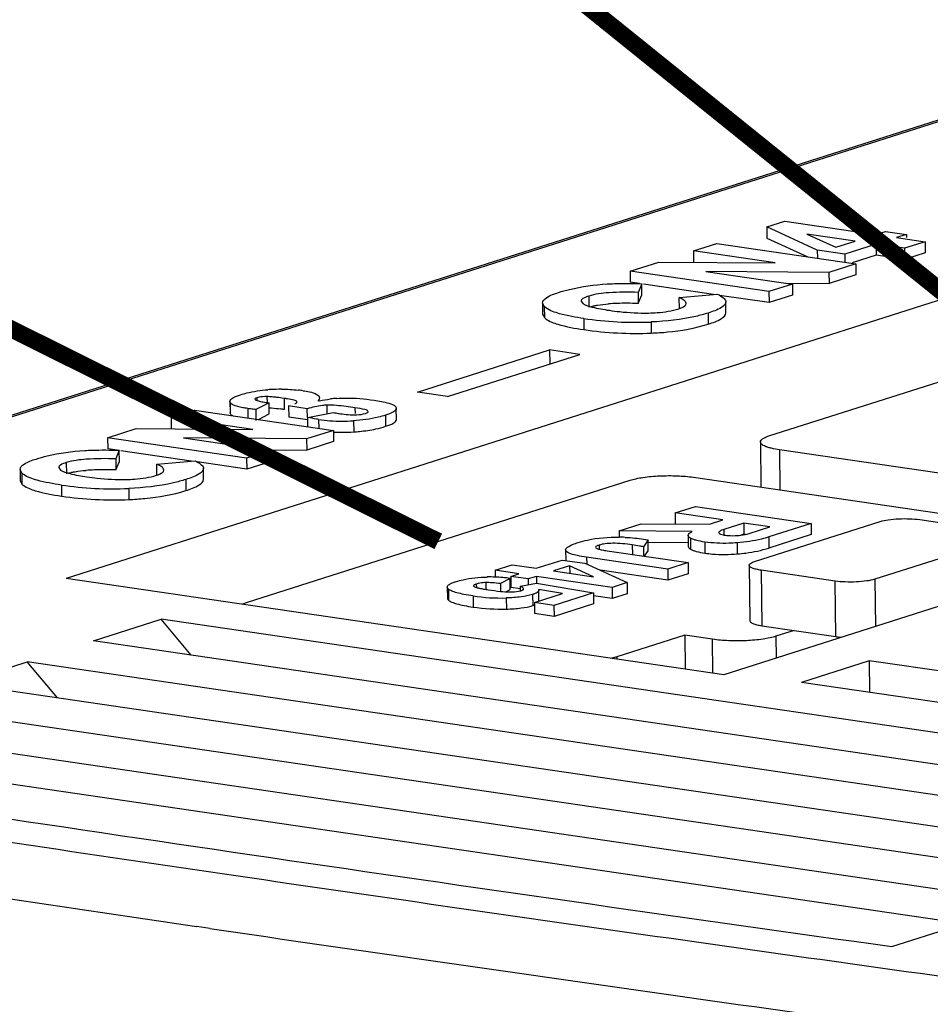
# Model space of a CAD drawing. Units: millimetres. Extents: x -18 to 788, y -339 to -103.
# Drawn here: x 104 to 120, y -164 to -147 of the extents above; entities that cross this region are included whole.
import ezdxf

# ---------------------------------------------------------------- set-up
doc = ezdxf.new("R2010")
doc.units = ezdxf.units.MM
doc.header["$LTSCALE"] = 161.7
doc.layers.get('0').update_dxf_attribs({"linetype": 'CONTINUOUS'})

msp = doc.modelspace()

# ---------------------------------------------------------------- linework, layer by layer
at = {"color": 7, "linetype": 'Continuous'}
for p, q in [((183.593, -128.59), (87.735, -159.143)), ((183.709, -128.581), (87.852, -159.134)), ((124.891, -150.472), (104.61, -156.936)), ((116.922, -150.76), (117.238, -150.659)), ((117.238, -150.659), (118.833, -150.893)), ((116.922, -150.76), (116.924, -150.955)), ((117.809, -151.167), (116.922, -150.76)), ((117.625, -150.884), (118.132, -151.117)), ((118.473, -151.008), (117.625, -150.884)), ((118.833, -150.893), (119.006, -150.838)), ((119.006, -150.838), (119.375, -150.892)), ((119.375, -150.892), (119.201, -150.947)), ((119.375, -150.892), (119.376, -150.945)), ((115.632, -151.182), (116.044, -151.051)), ((116.044, -151.051), (118.485, -151.409)), ((116.924, -150.955), (117.643, -151.285)), ((118.132, -151.117), (118.473, -151.008)), ((118.841, -151.062), (118.29, -151.238)), ((118.841, -151.062), (118.844, -151.257)), ((119.342, -151.135), (118.841, -151.062)), ((119.201, -150.947), (119.702, -151.021)), ((119.702, -151.021), (119.342, -151.135)), ((119.702, -151.021), (119.704, -151.216)), ((115.632, -151.182), (115.634, -151.377)), ((117.067, -151.392), (115.632, -151.182)), ((117.809, -151.167), (117.811, -151.31)), ((118.29, -151.238), (117.809, -151.167)), ((118.29, -151.238), (118.292, -151.38)), ((119.342, -151.135), (119.344, -151.331)), ((119.704, -151.216), (119.344, -151.331)), ((114.518, -151.537), (115.021, -151.377)), ((115.021, -151.377), (117.067, -151.392)), ((118.485, -151.409), (118.014, -151.559)), ((118.844, -151.257), (118.42, -151.392)), ((118.485, -151.409), (118.488, -151.604)), ((119.344, -151.331), (118.844, -151.257)), ((114.518, -151.537), (114.52, -151.732)), ((116.959, -151.895), (114.518, -151.537)), ((118.014, -151.559), (115.851, -151.541)), ((115.851, -151.541), (117.37, -151.764)), ((118.014, -151.559), (118.017, -151.754)), ((114.686, -151.756), (114.52, -151.732)), ((114.723, -151.757), (114.659, -151.91)), ((114.725, -151.952), (114.723, -151.757)), ((117.258, -151.748), (118.017, -151.754)), ((118.488, -151.604), (118.017, -151.754)), ((114.659, -151.91), (114.661, -152.105)), ((115.987, -151.947), (114.752, -151.766)), ((117.37, -151.764), (116.959, -151.895)), ((116.959, -151.895), (116.961, -152.09)), ((117.37, -151.764), (117.372, -151.959)), ((112.979, -152.096), (112.981, -152.291)), ((113.009, -152.158), (112.979, -152.096)), ((113.657, -152.063), (113.688, -152.105)), ((113.791, -151.976), (113.793, -152.171)), ((114.661, -152.105), (114.725, -151.952)), ((115.383, -152.001), (116.054, -151.941)), ((115.385, -152.196), (115.383, -152.001)), ((116.961, -152.09), (116.091, -151.962)), ((116.201, -152.064), (116.202, -152.074)), ((116.204, -152.269), (116.202, -152.074)), ((117.372, -151.959), (116.961, -152.09)), ((113.009, -152.158), (113.012, -152.353)), ((115.891, -152.272), (115.893, -152.467)), ((136.446, -152.166), (116.166, -158.63)), ((112.981, -152.291), (113.012, -152.353)), ((113.705, -152.369), (113.707, -152.564)), ((114.889, -152.43), (114.891, -152.625)), ((116.958, -154.433), (123.699, -152.285)), ((110.781, -153.662), (113.105, -152.922)), ((113.105, -152.922), (113.108, -153.167)), ((113.634, -152.999), (113.105, -152.922)), ((111.31, -153.74), (113.634, -152.999)), ((107.485, -153.826), (107.487, -154.021)), ((107.489, -153.844), (107.485, -153.826)), ((107.957, -153.764), (107.957, -153.809)), ((108.137, -153.741), (108.139, -153.851)), ((108.438, -153.772), (108.441, -153.968)), ((111.31, -153.74), (110.781, -153.662)), ((106.451, -154.108), (106.863, -153.977)), ((106.863, -153.977), (109.304, -154.335)), ((107.489, -153.844), (107.492, -154.039)), ((107.798, -153.95), (107.8, -154.114)), ((108.174, -153.851), (107.941, -153.968)), ((107.941, -153.968), (107.943, -154.163)), ((108.176, -154.046), (108.174, -153.851)), ((108.517, -153.906), (108.52, -154.102)), ((108.846, -153.955), (108.517, -153.906)), ((108.848, -154.107), (108.846, -153.955)), ((109.186, -153.893), (109.188, -154.045)), ((109.683, -153.936), (109.684, -154.038)), ((110.4, -153.923), (110.41, -153.949)), ((110.412, -154.144), (110.41, -153.949)), ((106.451, -154.108), (106.453, -154.303)), ((107.886, -154.319), (106.451, -154.108)), ((107.486, -154.021), (107.492, -154.039)), ((107.986, -154.142), (108.176, -154.046)), ((108.848, -154.15), (108.52, -154.102)), ((108.853, -154.107), (109.299, -154.021)), ((108.855, -154.269), (108.853, -154.107)), ((109.044, -154.142), (109.046, -154.3)), ((109.658, -154.167), (109.661, -154.362)), ((110.22, -154.068), (110.222, -154.263)), ((105.337, -154.463), (105.84, -154.303)), ((105.84, -154.303), (107.886, -154.319)), ((109.304, -154.335), (108.833, -154.485)), ((109.304, -154.335), (109.306, -154.53)), ((105.337, -154.463), (105.339, -154.658)), ((107.778, -154.821), (105.337, -154.463)), ((106.67, -154.468), (108.189, -154.69)), ((108.833, -154.485), (106.67, -154.468)), ((108.833, -154.485), (108.835, -154.68)), ((105.505, -154.683), (105.339, -154.658)), ((105.542, -154.683), (105.478, -154.836)), ((105.544, -154.879), (105.542, -154.683)), ((106.806, -154.874), (105.571, -154.692)), ((108.189, -154.69), (107.778, -154.821)), ((108.077, -154.674), (108.835, -154.68)), ((108.189, -154.69), (108.191, -154.886)), ((109.306, -154.53), (108.835, -154.68)), ((116.809, -154.538), (116.818, -155.332)), ((117.144, -154.677), (117.152, -155.381)), ((122.352, -155.441), (117.144, -154.677)), ((105.478, -154.836), (105.48, -155.031)), ((106.202, -154.927), (106.873, -154.868)), ((107.778, -154.821), (107.78, -155.016)), ((103.798, -155.023), (103.8, -155.218)), ((103.828, -155.084), (103.798, -155.023)), ((104.476, -154.989), (104.507, -155.032)), ((104.609, -154.902), (104.611, -155.097)), ((105.48, -155.031), (105.544, -154.879)), ((106.204, -155.122), (106.202, -154.927)), ((107.78, -155.016), (106.91, -154.889)), ((107.019, -154.991), (107.02, -155.001)), ((107.022, -155.196), (107.02, -155.001)), ((108.191, -154.886), (107.78, -155.016)), ((103.8, -155.218), (103.83, -155.279)), ((103.828, -155.084), (103.83, -155.279)), ((106.71, -155.198), (106.712, -155.393)), ((107.777, -157.36), (114.517, -155.211)), ((115.633, -155.159), (120.841, -155.922)), ((104.523, -155.295), (104.526, -155.49)), ((105.708, -155.356), (105.71, -155.551)), ((115.309, -155.786), (115.666, -155.672)), ((115.666, -155.672), (117.701, -155.97)), ((115.309, -155.786), (115.312, -155.981)), ((116.148, -155.909), (115.309, -155.786)), ((115.912, -155.984), (116.148, -155.909)), ((119.611, -155.904), (120.913, -156.095)), ((114.325, -156.099), (114.714, -155.975)), ((114.714, -155.975), (115.912, -155.984)), ((116.516, -155.964), (116.166, -156.076)), ((116.166, -156.076), (116.167, -156.172)), ((116.516, -155.964), (116.518, -156.159)), ((116.972, -156.031), (116.516, -155.964)), ((116.613, -156.146), (116.972, -156.031)), ((116.705, -156.641), (118.913, -155.937)), ((117.701, -155.97), (116.957, -156.207)), ((117.701, -155.97), (117.703, -156.165)), ((114.325, -156.099), (114.326, -156.212)), ((115.612, -156.11), (114.325, -156.099)), ((114.835, -156.256), (114.753, -156.379)), ((114.837, -156.451), (114.835, -156.256)), ((115.54, -156.182), (115.542, -156.377)), ((115.58, -156.229), (115.582, -156.424)), ((116.077, -156.13), (116.077, -156.134)), ((116.518, -156.159), (116.466, -156.176)), ((116.545, -156.163), (116.518, -156.159)), ((116.957, -156.207), (116.959, -156.402)), ((117.703, -156.165), (116.959, -156.402)), ((121.029, -156.247), (118.821, -156.951)), ((113.973, -156.351), (113.973, -156.423)), ((114.556, -156.348), (114.558, -156.515)), ((114.753, -156.379), (114.754, -156.544)), ((114.835, -156.299), (115.541, -156.305)), ((115.831, -156.297), (115.833, -156.492)), ((116.401, -156.311), (116.403, -156.506)), ((113.384, -156.435), (113.387, -156.622)), ((113.754, -156.565), (113.756, -156.686)), ((115.18, -156.774), (113.754, -156.565)), ((114.116, -156.451), (115.539, -156.659)), ((114.773, -156.547), (114.837, -156.451)), ((112.147, -156.794), (112.447, -156.698)), ((112.447, -156.698), (112.865, -156.759)), ((112.865, -156.759), (113.324, -156.613)), ((113.456, -156.714), (113.172, -156.804)), ((113.324, -156.613), (113.725, -156.671)), ((113.456, -156.714), (113.457, -156.846)), ((113.878, -156.908), (113.456, -156.714)), ((113.725, -156.671), (114.465, -157.011)), ((115.539, -156.659), (115.18, -156.774)), ((115.18, -156.774), (115.182, -156.969)), ((115.539, -156.659), (115.541, -156.854)), ((116.612, -156.706), (116.623, -157.681)), ((116.166, -158.63), (104.61, -156.936)), ((112.147, -156.794), (112.149, -156.914)), ((112.565, -156.855), (112.147, -156.794)), ((112.409, -156.936), (112.242, -157.028)), ((112.411, -157.131), (112.409, -156.936)), ((112.42, -156.901), (112.565, -156.855)), ((112.42, -156.901), (112.422, -157.096)), ((112.727, -156.946), (112.42, -156.901)), ((112.872, -156.9), (112.727, -156.946)), ((112.727, -156.946), (112.728, -157.047)), ((112.872, -156.9), (112.873, -157.018)), ((114.201, -157.095), (112.872, -156.9)), ((113.172, -156.804), (113.878, -156.908)), ((115.182, -156.969), (113.993, -156.794)), ((115.541, -156.854), (115.182, -156.969)), ((116.821, -156.793), (116.832, -157.768)), ((118.123, -156.984), (116.821, -156.793)), ((111.305, -157.09), (111.307, -157.285)), ((111.816, -157.036), (111.817, -157.095)), ((111.983, -157.01), (111.985, -157.129)), ((112.242, -157.028), (112.243, -157.164)), ((112.421, -157.028), (112.41, -157.027)), ((112.591, -157.121), (112.422, -157.096)), ((112.591, -157.073), (112.876, -157.018)), ((112.592, -157.154), (112.591, -157.073)), ((112.876, -157.018), (113.874, -157.19)), ((114.465, -157.011), (114.201, -157.095)), ((114.201, -157.095), (114.203, -157.29)), ((114.465, -157.011), (114.467, -157.206)), ((118.134, -157.959), (118.123, -156.984)), ((118.821, -156.951), (118.83, -157.781)), ((111.327, -157.126), (111.329, -157.321)), ((111.758, -157.245), (111.76, -157.44)), ((112.337, -157.172), (112.411, -157.131)), ((112.343, -157.28), (112.345, -157.475)), ((112.804, -157.219), (112.807, -157.414)), ((112.836, -157.36), (113.328, -157.204)), ((112.91, -157.132), (112.915, -157.148)), ((113.328, -157.204), (112.91, -157.132)), ((112.917, -157.335), (112.915, -157.148)), ((113.874, -157.19), (113.18, -157.411)), ((113.874, -157.19), (113.876, -157.385)), ((114.203, -157.29), (113.874, -157.242)), ((114.467, -157.206), (114.203, -157.29)), ((112.836, -157.36), (112.838, -157.556)), ((113.18, -157.411), (112.836, -157.36)), ((112.917, -157.328), (112.931, -157.33)), ((113.18, -157.411), (113.183, -157.606)), ((113.876, -157.385), (113.183, -157.606)), ((113.183, -157.606), (112.838, -157.556)), ((105.088, -158.033), (106.279, -157.654)), ((106.806, -158.285), (106.279, -157.654)), ((127.437, -160.756), (106.279, -157.654)), ((116.832, -157.768), (118.134, -157.959)), ((115.478, -157.935), (114.287, -158.314)), ((115.478, -157.935), (115.485, -158.53)), ((115.966, -158.006), (115.478, -157.935)), ((117.402, -157.852), (117.082, -157.954)), ((117.082, -157.954), (117.086, -158.337)), ((126.245, -161.136), (105.088, -158.033)), ((115.973, -158.602), (115.966, -158.006)), ((114.287, -158.314), (114.287, -158.355)), ((102.734, -158.783), (103.925, -158.404)), ((104.453, -159.035), (103.925, -158.404)), ((125.083, -161.507), (103.925, -158.404)), ((118.723, -158.383), (117.532, -158.763)), ((118.723, -158.383), (118.729, -158.939)), ((129.79, -160.006), (118.723, -158.383)), ((123.892, -161.886), (102.734, -158.783)), ((128.599, -160.386), (117.532, -158.763)), ((122.73, -162.257), (101.572, -159.154)), ((121.539, -162.636), (100.381, -159.534)), ((120.376, -163.007), (99.219, -159.904)), ((107.133, -163.088), (106.902, -163.054)), ((107.133, -163.088), (106.903, -163.054)), ((119.119, -163.408), (120.376, -163.007))]:
    msp.add_line(p, q, dxfattribs=at)
at = {"const_width": 0.3}
for points in [[(121.39, -153.021), (70.09, -111.703), (28.758, -111.703)], [(111.147, -156.286), (70.09, -135.862), (28.552, -135.862)]]:
    msp.add_lwpolyline(points, dxfattribs=at)
at = {"color": 7, "linetype": 'Continuous'}
for centre, radius, start, end in [((114.398, -155.45), 3.349, 91.8452, 94.4502), ((114.441, -156.737), 4.636, 89.7267, 91.8631), ((114.434, -158.368), 6.267, 87.9246, 89.7379), ((114.619, -146.17), 6.266, 261.6121, 272.4711), ((114.621, -146.365), 6.266, 261.6121, 272.4711), ((108.4, -156.776), 3.165, 93.6567, 94.5268), ((108.396, -156.679), 3.067, 89.9943, 93.6945), ((108.427, -155.978), 2.365, 81.6659, 83.649), ((108.089, -154.181), 0.437, 102.1563, 107.6084), ((107.759, -158.363), 4.641, 81.5802, 83.1877), ((108.003, -156.753), 3.012, 80.5676, 81.6969), ((109.627, -156.613), 2.855, 101.4668, 102.072), ((109.509, -155.869), 2.102, 93.9271, 97.0189), ((107.657, -159.304), 5.393, 81.6413, 82.3513), ((109.457, -151.327), 2.846, 261.6651, 265.718), ((109.466, -151.148), 3.025, 265.7871, 273.6418), ((109.466, -151.408), 2.96, 266.8391, 269.8034), ((109.466, -151.26), 3.107, 269.8155, 273.5947), ((105.216, -158.377), 3.349, 91.8452, 94.4502), ((105.259, -159.663), 4.636, 89.7267, 91.8631), ((105.253, -161.294), 6.267, 87.9246, 89.7379), ((105.437, -149.096), 6.266, 261.6121, 272.4711), ((105.44, -149.291), 6.266, 261.6121, 272.4711), ((114.283, -159.582), 3.37, 87.4741, 89.2641), ((112.045, -159.74), 2.829, 87.89, 90.798), ((112.051, -159.579), 2.667, 82.2863, 87.8944), ((112.255, -153.858), 3.423, 261.6517, 271.4688), ((112.479, -156.757), 0.413, 285.9052, 287.6695), ((112.257, -154.053), 3.423, 261.6517, 271.4688), ((330.831, 1360.407), 1538.845, 261.079678, 261.658625), ((335.496, 1385.765), 1564.21, 261.26548, 262.048771), ((330.543, 1360.657), 1540.036, 261.080293, 261.650131), ((344.757, 1455.915), 1635.363, 261.661293, 262.217288), ((344.595, 1456.987), 1637.386, 261.661283, 262.216584)]:
    msp.add_arc(centre, radius, start, end, dxfattribs=at)
for points, knots in [([(114.115, -151.762), (114.157, -151.759), (114.36, -151.75), (114.563, -151.753), (114.723, -151.757)], [0, 0, 0, 0, 0.211615, 1, 1, 1, 1]), ([(112.979, -152.096), (112.979, -152.057), (113.083, -151.966), (113.187, -151.935), (113.26, -151.912)], [0, 0, 0, 0, 0.336182, 1, 1, 1, 1]), ([(113.26, -151.912), (113.324, -151.891), (113.604, -151.814), (113.893, -151.776), (114.115, -151.762)], [0, 0, 0, 0, 0.232043, 1, 1, 1, 1]), ([(114.659, -151.91), (114.488, -151.904), (114.197, -151.903), (113.905, -151.939), (113.791, -151.976)], [0, 0, 0, 0, 0.588789, 1, 1, 1, 1]), ([(113.791, -151.976), (113.756, -151.987), (113.707, -152.002), (113.657, -152.044), (113.657, -152.063)], [0, 0, 0, 0, 0.665408, 1, 1, 1, 1]), ([(115.504, -152.105), (115.504, -152.086), (115.463, -152.038), (115.415, -152.015), (115.383, -152.001)], [0, 0, 0, 0, 0.357692, 1, 1, 1, 1]), ([(116.202, -152.074), (116.202, -152.116), (116.084, -152.212), (115.972, -152.246), (115.891, -152.272)], [0, 0, 0, 0, 0.330003, 1, 1, 1, 1]), ([(116.054, -151.941), (116.091, -151.96), (116.146, -151.989), (116.197, -152.041), (116.201, -152.064)], [0, 0, 0, 0, 0.630869, 1, 1, 1, 1]), ([(113.705, -152.369), (113.562, -152.348), (113.336, -152.306), (113.109, -152.234), (113.038, -152.182)], [0, 0, 0, 0, 0.621606, 1, 1, 1, 1]), ([(113.688, -152.105), (113.737, -152.138), (113.897, -152.182), (114.053, -152.21), (114.154, -152.225)], [0, 0, 0, 0, 0.36531, 1, 1, 1, 1]), ([(113.891, -152.145), (113.909, -152.141), (113.991, -152.126), (114.074, -152.117), (114.138, -152.112)], [0, 0, 0, 0, 0.225786, 1, 1, 1, 1]), ([(114.154, -152.225), (114.215, -152.234), (114.443, -152.263), (114.673, -152.276), (114.842, -152.272)], [0, 0, 0, 0, 0.265085, 1, 1, 1, 1]), ([(114.842, -152.272), (114.893, -152.271), (115.072, -152.263), (115.252, -152.236), (115.375, -152.197)], [0, 0, 0, 0, 0.284956, 1, 1, 1, 1]), ([(115.891, -152.272), (115.819, -152.295), (115.492, -152.382), (115.152, -152.418), (114.889, -152.43)], [0, 0, 0, 0, 0.222336, 1, 1, 1, 1]), ([(115.375, -152.197), (115.394, -152.191), (115.441, -152.174), (115.505, -152.139), (115.504, -152.105)], [0, 0, 0, 0, 0.374962, 1, 1, 1, 1]), ([(115.893, -152.467), (115.974, -152.441), (116.086, -152.407), (116.204, -152.311), (116.204, -152.269)], [0, 0, 0, 0, 0.67001, 1, 1, 1, 1]), ([(113.012, -152.353), (113.019, -152.36), (113.058, -152.394), (113.105, -152.416), (113.142, -152.432)], [0, 0, 0, 0, 0.203716, 1, 1, 1, 1]), ([(113.142, -152.432), (113.176, -152.446), (113.36, -152.508), (113.552, -152.541), (113.707, -152.564)], [0, 0, 0, 0, 0.189357, 1, 1, 1, 1]), ([(114.891, -152.625), (114.986, -152.621), (115.323, -152.598), (115.661, -152.541), (115.893, -152.467)], [0, 0, 0, 0, 0.279259, 1, 1, 1, 1]), ([(107.674, -153.708), (107.709, -153.696), (107.865, -153.653), (108.026, -153.631), (108.15, -153.621)], [0, 0, 0, 0, 0.228682, 1, 1, 1, 1]), ([(108.883, -153.658), (108.929, -153.668), (108.996, -153.681), (109.06, -153.738), (109.06, -153.763)], [0, 0, 0, 0, 0.656476, 1, 1, 1, 1]), ([(107.485, -153.826), (107.484, -153.801), (107.558, -153.744), (107.625, -153.723), (107.674, -153.708)], [0, 0, 0, 0, 0.327424, 1, 1, 1, 1]), ([(107.957, -153.764), (107.952, -153.766), (107.941, -153.77), (107.924, -153.778), (107.924, -153.786)], [0, 0, 0, 0, 0.384619, 1, 1, 1, 1]), ([(107.924, -153.786), (107.924, -153.793), (107.95, -153.808), (107.995, -153.82), (108.075, -153.837), (108.137, -153.846), (108.174, -153.851)], [0, 0, 0, 0, 0.084454, 0.274001, 0.578683, 1, 1, 1, 1]), ([(108.309, -153.755), (108.297, -153.754), (108.254, -153.749), (108.21, -153.745), (108.179, -153.743)], [0, 0, 0, 0, 0.279373, 1, 1, 1, 1]), ([(108.664, -153.829), (108.655, -153.814), (108.589, -153.802), (108.537, -153.788), (108.497, -153.782)], [0, 0, 0, 0, 0.304276, 1, 1, 1, 1]), ([(108.629, -153.864), (108.635, -153.861), (108.648, -153.855), (108.669, -153.838), (108.664, -153.829)], [0, 0, 0, 0, 0.412789, 1, 1, 1, 1]), ([(109.06, -153.763), (109.06, -153.778), (109.049, -153.8), (109.035, -153.816), (109.03, -153.821)], [0, 0, 0, 0, 0.694107, 1, 1, 1, 1]), ([(109.365, -153.772), (109.416, -153.769), (109.634, -153.761), (109.853, -153.779), (110.018, -153.804)], [0, 0, 0, 0, 0.234984, 1, 1, 1, 1]), ([(110.018, -153.804), (110.105, -153.816), (110.232, -153.841), (110.372, -153.886), (110.4, -153.923)], [0, 0, 0, 0, 0.656126, 1, 1, 1, 1]), ([(107.538, -153.885), (107.532, -153.882), (107.514, -153.871), (107.496, -153.857), (107.489, -153.844)], [0, 0, 0, 0, 0.305894, 1, 1, 1, 1]), ([(107.798, -153.95), (107.77, -153.946), (107.682, -153.931), (107.592, -153.912), (107.538, -153.885)], [0, 0, 0, 0, 0.321016, 1, 1, 1, 1]), ([(107.941, -153.968), (107.926, -153.966), (107.878, -153.961), (107.831, -153.955), (107.798, -153.95)], [0, 0, 0, 0, 0.308393, 1, 1, 1, 1]), ([(108.175, -153.938), (108.189, -153.939), (108.256, -153.943), (108.322, -153.951), (108.374, -153.958)], [0, 0, 0, 0, 0.209604, 1, 1, 1, 1]), ([(109.186, -153.893), (109.161, -153.893), (109.046, -153.903), (108.933, -153.929), (108.846, -153.955)], [0, 0, 0, 0, 0.220118, 1, 1, 1, 1]), ([(109.683, -153.936), (109.631, -153.928), (109.467, -153.906), (109.3, -153.889), (109.186, -153.893)], [0, 0, 0, 0, 0.314628, 1, 1, 1, 1]), ([(109.916, -154.004), (109.916, -153.997), (109.893, -153.98), (109.819, -153.958), (109.742, -153.944), (109.683, -153.936)], [0, 0, 0, 0, 0.090788, 0.28005, 1, 1, 1, 1]), ([(109.867, -154.036), (109.874, -154.033), (109.891, -154.027), (109.916, -154.016), (109.916, -154.004)], [0, 0, 0, 0, 0.38693, 1, 1, 1, 1]), ([(110.41, -153.949), (110.41, -153.975), (110.337, -154.032), (110.269, -154.053), (110.22, -154.068)], [0, 0, 0, 0, 0.327931, 1, 1, 1, 1]), ([(109.044, -154.142), (109.031, -154.141), (108.967, -154.13), (108.904, -154.118), (108.853, -154.107)], [0, 0, 0, 0, 0.197211, 1, 1, 1, 1]), ([(109.299, -154.021), (109.315, -154.024), (109.357, -154.031), (109.4, -154.038), (109.427, -154.042)], [0, 0, 0, 0, 0.369038, 1, 1, 1, 1]), ([(109.427, -154.042), (109.472, -154.049), (109.617, -154.065), (109.77, -154.067), (109.867, -154.036)], [0, 0, 0, 0, 0.308524, 1, 1, 1, 1]), ([(110.22, -154.068), (110.178, -154.082), (109.995, -154.133), (109.804, -154.158), (109.658, -154.167)], [0, 0, 0, 0, 0.231648, 1, 1, 1, 1]), ([(110.222, -154.263), (110.272, -154.248), (110.339, -154.227), (110.412, -154.17), (110.412, -154.144)], [0, 0, 0, 0, 0.672075, 1, 1, 1, 1]), ([(109.661, -154.362), (109.695, -154.36), (109.826, -154.349), (109.956, -154.33), (110.05, -154.309)], [0, 0, 0, 0, 0.262919, 1, 1, 1, 1]), ([(116.809, -154.538), (116.809, -154.516), (116.843, -154.482), (116.897, -154.455), (116.936, -154.44), (116.958, -154.433)], [0, 0, 0, 0, 0.351547, 0.636053, 1, 1, 1, 1]), ([(104.079, -154.838), (104.143, -154.818), (104.422, -154.74), (104.711, -154.702), (104.933, -154.688)], [0, 0, 0, 0, 0.232043, 1, 1, 1, 1]), ([(104.933, -154.688), (104.976, -154.686), (105.179, -154.677), (105.382, -154.679), (105.542, -154.683)], [0, 0, 0, 0, 0.211615, 1, 1, 1, 1]), ([(117.144, -154.677), (117.097, -154.67), (117.031, -154.658), (116.949, -154.636), (116.901, -154.619), (116.862, -154.601), (116.833, -154.581), (116.814, -154.561), (116.809, -154.545), (116.809, -154.538)], [0, 0, 0, 0, 0.37618, 0.534278, 0.670101, 0.782898, 0.87303, 0.943037, 1, 1, 1, 1]), ([(103.798, -155.023), (103.797, -154.984), (103.902, -154.893), (104.006, -154.861), (104.079, -154.838)], [0, 0, 0, 0, 0.336182, 1, 1, 1, 1]), ([(105.478, -154.836), (105.306, -154.83), (105.016, -154.829), (104.723, -154.866), (104.609, -154.902)], [0, 0, 0, 0, 0.588789, 1, 1, 1, 1]), ([(106.873, -154.868), (106.909, -154.886), (106.965, -154.916), (107.015, -154.967), (107.019, -154.991)], [0, 0, 0, 0, 0.630869, 1, 1, 1, 1]), ([(104.609, -154.902), (104.575, -154.913), (104.526, -154.928), (104.475, -154.971), (104.476, -154.989)], [0, 0, 0, 0, 0.665408, 1, 1, 1, 1]), ([(104.507, -155.032), (104.556, -155.065), (104.715, -155.108), (104.872, -155.137), (104.973, -155.152)], [0, 0, 0, 0, 0.36531, 1, 1, 1, 1]), ([(104.71, -155.072), (104.728, -155.068), (104.81, -155.052), (104.892, -155.043), (104.957, -155.038)], [0, 0, 0, 0, 0.225786, 1, 1, 1, 1]), ([(106.193, -155.123), (106.213, -155.117), (106.26, -155.101), (106.323, -155.065), (106.323, -155.032)], [0, 0, 0, 0, 0.374962, 1, 1, 1, 1]), ([(106.323, -155.032), (106.323, -155.012), (106.281, -154.965), (106.234, -154.942), (106.202, -154.927)], [0, 0, 0, 0, 0.357692, 1, 1, 1, 1]), ([(107.02, -155.001), (107.021, -155.042), (106.902, -155.139), (106.79, -155.172), (106.71, -155.198)], [0, 0, 0, 0, 0.330003, 1, 1, 1, 1]), ([(104.523, -155.295), (104.381, -155.274), (104.155, -155.233), (103.928, -155.161), (103.857, -155.109)], [0, 0, 0, 0, 0.621606, 1, 1, 1, 1]), ([(104.973, -155.152), (105.033, -155.16), (105.261, -155.19), (105.492, -155.202), (105.661, -155.199)], [0, 0, 0, 0, 0.265085, 1, 1, 1, 1]), ([(105.661, -155.199), (105.712, -155.197), (105.891, -155.189), (106.071, -155.162), (106.193, -155.123)], [0, 0, 0, 0, 0.284956, 1, 1, 1, 1]), ([(106.71, -155.198), (106.638, -155.221), (106.31, -155.309), (105.971, -155.344), (105.708, -155.356)], [0, 0, 0, 0, 0.222336, 1, 1, 1, 1]), ([(106.712, -155.393), (106.792, -155.367), (106.904, -155.334), (107.023, -155.237), (107.022, -155.196)], [0, 0, 0, 0, 0.67001, 1, 1, 1, 1]), ([(114.517, -155.211), (114.551, -155.2), (114.627, -155.181), (114.8, -155.151), (115.043, -155.13), (115.34, -155.129), (115.539, -155.145), (115.633, -155.159)], [0, 0, 0, 0, 0.094937, 0.207296, 0.46821, 0.745814, 1, 1, 1, 1]), ([(103.83, -155.279), (103.838, -155.287), (103.877, -155.32), (103.923, -155.343), (103.961, -155.358)], [0, 0, 0, 0, 0.203716, 1, 1, 1, 1]), ([(103.961, -155.358), (103.995, -155.373), (104.178, -155.435), (104.37, -155.467), (104.526, -155.49)], [0, 0, 0, 0, 0.189357, 1, 1, 1, 1]), ([(105.71, -155.551), (105.804, -155.547), (106.142, -155.524), (106.479, -155.467), (106.712, -155.393)], [0, 0, 0, 0, 0.279259, 1, 1, 1, 1]), ([(118.913, -155.937), (118.959, -155.922), (119.068, -155.901), (119.242, -155.886), (119.427, -155.885), (119.552, -155.895), (119.611, -155.904)], [0, 0, 0, 0, 0.207182, 0.468125, 0.745761, 1, 1, 1, 1]), ([(116.166, -156.076), (116.153, -156.08), (116.13, -156.088), (116.102, -156.102), (116.083, -156.114), (116.077, -156.125), (116.077, -156.13)], [0, 0, 0, 0, 0.38168, 0.669564, 0.868732, 1, 1, 1, 1]), ([(113.607, -156.306), (113.66, -156.289), (113.895, -156.227), (114.14, -156.209), (114.326, -156.212)], [0, 0, 0, 0, 0.230138, 1, 1, 1, 1]), ([(114.431, -156.215), (114.461, -156.216), (114.596, -156.224), (114.731, -156.241), (114.835, -156.256)], [0, 0, 0, 0, 0.221981, 1, 1, 1, 1]), ([(115.54, -156.182), (115.54, -156.169), (115.555, -156.147), (115.582, -156.127), (115.601, -156.116), (115.612, -156.11)], [0, 0, 0, 0, 0.372346, 0.64891, 1, 1, 1, 1]), ([(115.58, -156.229), (115.574, -156.226), (115.556, -156.215), (115.54, -156.196), (115.54, -156.182)], [0, 0, 0, 0, 0.329521, 1, 1, 1, 1]), ([(115.831, -156.297), (115.78, -156.289), (115.709, -156.277), (115.626, -156.251), (115.593, -156.237), (115.58, -156.229)], [0, 0, 0, 0, 0.595226, 0.820299, 1, 1, 1, 1]), ([(116.077, -156.134), (116.079, -156.139), (116.089, -156.15), (116.129, -156.166), (116.167, -156.173), (116.195, -156.177)], [0, 0, 0, 0, 0.125478, 0.324182, 1, 1, 1, 1]), ([(116.195, -156.177), (116.212, -156.179), (116.282, -156.187), (116.354, -156.186), (116.409, -156.182)], [0, 0, 0, 0, 0.230887, 1, 1, 1, 1]), ([(116.957, -156.207), (116.915, -156.221), (116.733, -156.272), (116.545, -156.3), (116.401, -156.311)], [0, 0, 0, 0, 0.23611, 1, 1, 1, 1]), ([(116.409, -156.182), (116.428, -156.181), (116.497, -156.174), (116.565, -156.161), (116.613, -156.146)], [0, 0, 0, 0, 0.275992, 1, 1, 1, 1]), ([(113.384, -156.435), (113.384, -156.424), (113.395, -156.406), (113.417, -156.388), (113.453, -156.365), (113.517, -156.336), (113.574, -156.316), (113.607, -156.306)], [0, 0, 0, 0, 0.124016, 0.211647, 0.321038, 0.610809, 1, 1, 1, 1]), ([(113.973, -156.351), (113.964, -156.354), (113.948, -156.359), (113.928, -156.369), (113.913, -156.38), (113.913, -156.388)], [0, 0, 0, 0, 0.38463, 0.673481, 1, 1, 1, 1]), ([(113.913, -156.388), (113.913, -156.395), (113.925, -156.405), (113.943, -156.413), (113.977, -156.425), (114.035, -156.438), (114.086, -156.446), (114.116, -156.451)], [0, 0, 0, 0, 0.095294, 0.176953, 0.285226, 0.585369, 1, 1, 1, 1]), ([(114.556, -156.348), (114.443, -156.331), (114.284, -156.314), (114.088, -156.324), (114.008, -156.34), (113.973, -156.351)], [0, 0, 0, 0, 0.584162, 0.811432, 1, 1, 1, 1]), ([(114.753, -156.379), (114.731, -156.376), (114.666, -156.365), (114.6, -156.354), (114.556, -156.348)], [0, 0, 0, 0, 0.327384, 1, 1, 1, 1]), ([(115.542, -156.377), (115.542, -156.381), (115.545, -156.393), (115.559, -156.41), (115.573, -156.419), (115.582, -156.424)], [0, 0, 0, 0, 0.193788, 0.53776, 1, 1, 1, 1]), ([(115.582, -156.424), (115.595, -156.432), (115.628, -156.446), (115.711, -156.472), (115.782, -156.484), (115.833, -156.492)], [0, 0, 0, 0, 0.179701, 0.404774, 1, 1, 1, 1]), ([(116.401, -156.311), (116.351, -156.315), (116.161, -156.326), (115.97, -156.317), (115.831, -156.297)], [0, 0, 0, 0, 0.262954, 1, 1, 1, 1]), ([(116.403, -156.506), (116.453, -156.502), (116.641, -156.483), (116.827, -156.444), (116.959, -156.402)], [0, 0, 0, 0, 0.265314, 1, 1, 1, 1]), ([(113.754, -156.565), (113.7, -156.557), (113.607, -156.541), (113.501, -156.515), (113.439, -156.491), (113.41, -156.474), (113.39, -156.457), (113.385, -156.442), (113.384, -156.435)], [0, 0, 0, 0, 0.404755, 0.699831, 0.807675, 0.890719, 0.952211, 1, 1, 1, 1]), ([(115.833, -156.492), (115.878, -156.499), (116.067, -156.52), (116.258, -156.518), (116.403, -156.506)], [0, 0, 0, 0, 0.237881, 1, 1, 1, 1]), ([(116.612, -156.706), (116.612, -156.692), (116.633, -156.671), (116.667, -156.654), (116.691, -156.645), (116.705, -156.641)], [0, 0, 0, 0, 0.351516, 0.636197, 1, 1, 1, 1]), ([(116.821, -156.793), (116.792, -156.789), (116.74, -156.779), (116.681, -156.762), (116.645, -156.745), (116.624, -156.731), (116.612, -156.716), (116.612, -156.706)], [0, 0, 0, 0, 0.377261, 0.671925, 0.785032, 0.875428, 1, 1, 1, 1]), ([(111.46, -156.992), (111.5, -156.979), (111.678, -156.931), (111.863, -156.914), (112.005, -156.912)], [0, 0, 0, 0, 0.230032, 1, 1, 1, 1]), ([(111.305, -157.09), (111.305, -157.069), (111.342, -157.039), (111.396, -157.013), (111.437, -156.999), (111.46, -156.992)], [0, 0, 0, 0, 0.330795, 0.618469, 1, 1, 1, 1]), ([(111.327, -157.126), (111.323, -157.123), (111.313, -157.113), (111.305, -157.1), (111.305, -157.09)], [0, 0, 0, 0, 0.304951, 1, 1, 1, 1]), ([(111.816, -157.036), (111.809, -157.038), (111.796, -157.042), (111.779, -157.05), (111.767, -157.06), (111.767, -157.066)], [0, 0, 0, 0, 0.385536, 0.674387, 1, 1, 1, 1]), ([(111.767, -157.066), (111.767, -157.069), (111.773, -157.078), (111.781, -157.082), (111.786, -157.084)], [0, 0, 0, 0, 0.379328, 1, 1, 1, 1]), ([(111.786, -157.084), (111.797, -157.089), (111.825, -157.098), (111.878, -157.111), (111.948, -157.124), (112.001, -157.132), (112.031, -157.136)], [0, 0, 0, 0, 0.141516, 0.354909, 0.641015, 1, 1, 1, 1]), ([(111.983, -157.01), (111.968, -157.01), (111.912, -157.013), (111.856, -157.023), (111.816, -157.036)], [0, 0, 0, 0, 0.265087, 1, 1, 1, 1]), ([(112.242, -157.028), (112.192, -157.022), (112.106, -157.013), (112.02, -157.009), (111.983, -157.01)], [0, 0, 0, 0, 0.57557, 1, 1, 1, 1]), ([(112.647, -157.119), (112.646, -157.111), (112.627, -157.09), (112.605, -157.08), (112.591, -157.073)], [0, 0, 0, 0, 0.349135, 1, 1, 1, 1]), ([(112.605, -157.15), (112.611, -157.148), (112.622, -157.144), (112.638, -157.136), (112.647, -157.126), (112.647, -157.119)], [0, 0, 0, 0, 0.363659, 0.641721, 1, 1, 1, 1]), ([(118.821, -156.951), (118.775, -156.966), (118.666, -156.986), (118.492, -157.002), (118.307, -157.002), (118.182, -156.992), (118.123, -156.984)], [0, 0, 0, 0, 0.207182, 0.468125, 0.745761, 1, 1, 1, 1]), ([(111.307, -157.285), (111.307, -157.288), (111.31, -157.302), (111.32, -157.314), (111.329, -157.321)], [0, 0, 0, 0, 0.212781, 1, 1, 1, 1]), ([(111.758, -157.245), (111.705, -157.237), (111.609, -157.221), (111.484, -157.193), (111.392, -157.164), (111.343, -157.14), (111.327, -157.126)], [0, 0, 0, 0, 0.358607, 0.642923, 0.855167, 1, 1, 1, 1]), ([(112.031, -157.136), (112.102, -157.147), (112.223, -157.163), (112.345, -157.173), (112.396, -157.175)], [0, 0, 0, 0, 0.58257, 1, 1, 1, 1]), ([(112.804, -157.219), (112.739, -157.239), (112.586, -157.268), (112.43, -157.277), (112.343, -157.28)], [0, 0, 0, 0, 0.437588, 1, 1, 1, 1]), ([(112.396, -157.175), (112.414, -157.175), (112.48, -157.175), (112.547, -157.167), (112.592, -157.154)], [0, 0, 0, 0, 0.279078, 1, 1, 1, 1]), ([(112.915, -157.148), (112.915, -157.163), (112.889, -157.185), (112.85, -157.203), (112.821, -157.214), (112.804, -157.219)], [0, 0, 0, 0, 0.333156, 0.619801, 1, 1, 1, 1]), ([(107.701, -157.389), (107.707, -157.386), (107.731, -157.375), (107.757, -157.366), (107.777, -157.36)], [0, 0, 0, 0, 0.225125, 1, 1, 1, 1]), ([(111.329, -157.321), (111.345, -157.335), (111.394, -157.359), (111.486, -157.388), (111.612, -157.416), (111.707, -157.432), (111.76, -157.44)], [0, 0, 0, 0, 0.144833, 0.357077, 0.641393, 1, 1, 1, 1]), ([(112.345, -157.475), (112.432, -157.473), (112.588, -157.463), (112.742, -157.435), (112.807, -157.414)], [0, 0, 0, 0, 0.562412, 1, 1, 1, 1]), ([(112.807, -157.414), (112.81, -157.413), (112.821, -157.409), (112.832, -157.406), (112.84, -157.402)], [0, 0, 0, 0, 0.265054, 1, 1, 1, 1]), ([(116.623, -157.681), (116.623, -157.691), (116.634, -157.707), (116.656, -157.72), (116.691, -157.737), (116.751, -157.754), (116.803, -157.764), (116.832, -157.768)], [0, 0, 0, 0, 0.124572, 0.214968, 0.328075, 0.622739, 1, 1, 1, 1]), ([(117.082, -157.954), (117.048, -157.964), (116.973, -157.984), (116.8, -158.014), (116.557, -158.035), (116.26, -158.036), (116.061, -158.02), (115.966, -158.006)], [0, 0, 0, 0, 0.094937, 0.207296, 0.46821, 0.745814, 1, 1, 1, 1]), ([(118.134, -157.959), (118.142, -157.96), (118.176, -157.965), (118.21, -157.968), (118.236, -157.971)], [0, 0, 0, 0, 0.237851, 1, 1, 1, 1]), ([(114.287, -158.314), (114.279, -158.317), (114.247, -158.327), (114.214, -158.335), (114.189, -158.34)], [0, 0, 0, 0, 0.231447, 1, 1, 1, 1])]:
    msp.add_open_spline(points, degree=3, knots=knots, dxfattribs=at)
for points in [[(113.038, -152.182), (113.028, -152.175), (113.018, -152.167), (113.009, -152.158)], [(113.827, -152.161), (113.848, -152.155), (113.87, -152.15), (113.891, -152.145)], [(108.396, -153.611), (108.494, -153.611), (108.592, -153.616), (108.689, -153.627)], [(108.77, -153.638), (108.808, -153.643), (108.846, -153.65), (108.883, -153.658)], [(108.137, -153.741), (108.09, -153.741), (108.043, -153.744), (107.997, -153.754)], [(108.179, -153.743), (108.165, -153.742), (108.151, -153.742), (108.137, -153.741)], [(109.06, -153.815), (109.123, -153.802), (109.187, -153.791), (109.252, -153.783)], [(107.492, -154.039), (107.5, -154.056), (107.517, -154.067), (107.533, -154.076)], [(110.05, -154.309), (110.108, -154.297), (110.166, -154.281), (110.222, -154.263)], [(103.857, -155.109), (103.847, -155.101), (103.837, -155.093), (103.828, -155.084)], [(104.646, -155.087), (104.667, -155.081), (104.688, -155.076), (104.71, -155.072)]]:
    msp.add_open_spline(points, degree=3, dxfattribs=at)

doc.saveas('drawing.dxf')
